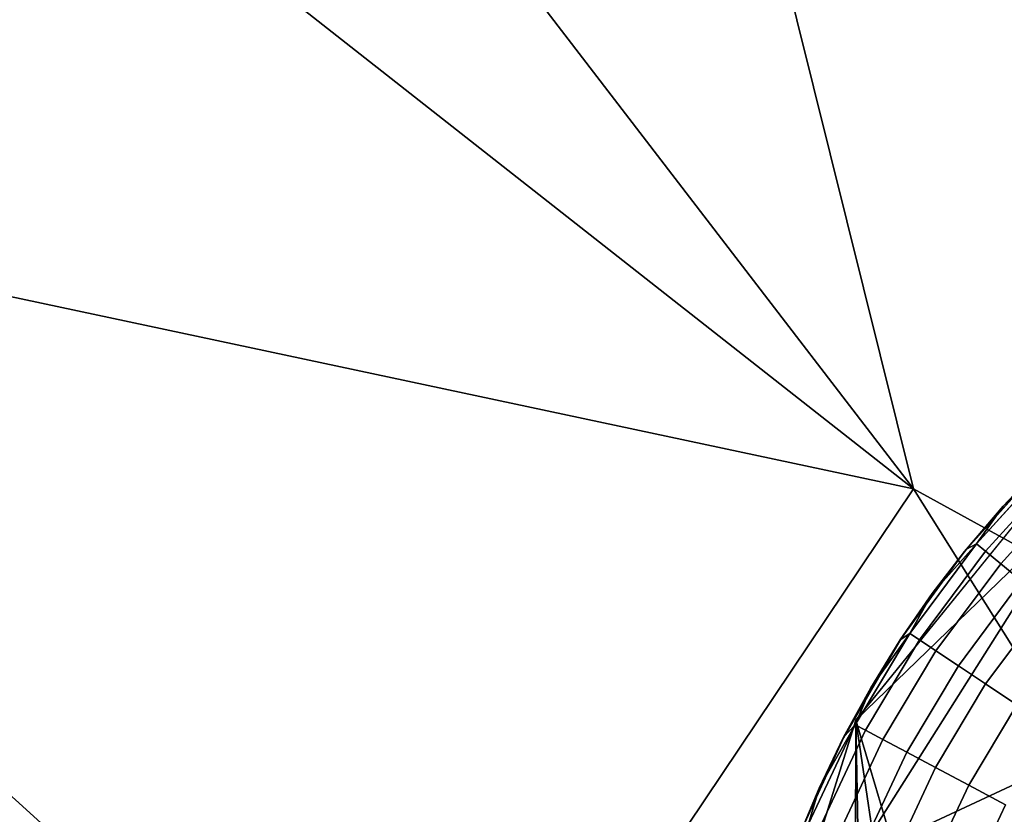
# Model space of a CAD drawing. Units: inches. Extents: x -15.5 to 13.3, y -15 to 15.
# Drawn here: x -10.7 to -10.1, y -9.5 to -9 of the extents above; entities that cross this region are included whole.
import ezdxf

# ---------------------------------------------------------------- set-up
doc = ezdxf.new("R2010")
doc.units = ezdxf.units.IN
doc.header["$MEASUREMENT"] = 0
for name, color, linetype in [('SEAT-FABRIC', 5, 'Continuous'), ('SEAT-GLIDE', 5, 'Continuous'), ('SEAT-LEG', 5, 'Continuous')]:
    doc.layers.add(name, color=color, linetype=linetype)

msp = doc.modelspace()

# ---------------------------------------------------------------- linework, layer by layer
at = {"layer": 'SEAT-FABRIC'}
for points in [[(-10.17415, -8.30842, 24.04167), (-12.6074, -9.16077, 30.43794), (-11.50084, -7.71848, 26.2822)], [(-11.50494, -8.22559, 30.79179), (-10.17052, -9.27346, 29.75908), (-11.34367, -7.74646, 30.59761)], [(-11.34367, -7.74646, 30.59761), (-10.17052, -9.27346, 29.75908), (-10.37864, -8.43716, 29.6879)], [(-9.28899, -7.83974, 21.08763), (-9.31854, -9.08551, 23.19926), (-10.17415, -8.30842, 24.04167)], [(-11.05095, -9.0862, 30.43437), (-10.17052, -9.27346, 29.75908), (-11.50494, -8.22559, 30.79179)], [(-10.17415, -8.30842, 24.04167), (-11.6106, -10.19394, 29.77667), (-12.6074, -9.16077, 30.43794)], [(-9.31854, -9.08551, 23.19926), (-11.6106, -10.19394, 29.77667), (-10.17415, -8.30842, 24.04167)], [(-8.5242, -9.68576, 27.73479), (-10.37864, -8.43716, 29.6879), (-8.50104, -10.19055, 28.02437)], [(-10.17052, -9.27346, 29.75908), (-8.50104, -10.19055, 28.02437), (-10.37864, -8.43716, 29.6879)], [(-10.37864, -8.43716, 29.6879), (-8.5242, -9.68576, 27.73479), (-9.33991, -8.75192, 28.21553)], [(-9.31854, -9.08551, 23.19926), (-9.90161, -10.79597, 27.20442), (-11.6106, -10.19394, 29.77667)], [(-11.05095, -9.0862, 30.43437), (-10.42564, -9.65362, 29.94004), (-10.17052, -9.27346, 29.75908)], [(-10.79369, -10.00331, 29.97704), (-10.42564, -9.65362, 29.94004), (-11.05095, -9.0862, 30.43437)], [(-10.42564, -9.65362, 29.94004), (-9.6496, -10.10302, 29.28464), (-10.17052, -9.27346, 29.75908)], [(-9.6496, -10.10302, 29.28464), (-8.50104, -10.19055, 28.02437), (-10.17052, -9.27346, 29.75908)]]:
    msp.add_3dface(points, dxfattribs=at)
at = {"layer": 'SEAT-GLIDE'}
for points, invisible_edges in [([(-10.14282, -9.30759, 0.19685), (-10.05242, -9.2175, 0.19685), (-10.10076, -9.2608, 0.19685)], 1), ([(-10.13623, -9.30333, 0.09442), (-10.09909, -9.26248, 0.09442), (-10.13133, -9.30739, 0.07346)], 2), ([(-10.09459, -9.26698, 0.07346), (-10.13133, -9.30739, 0.07346), (-10.09909, -9.26248, 0.09442)], 2), ([(-10.13133, -9.30739, 0.07346), (-10.09459, -9.26698, 0.07346), (-10.1231, -9.31421, 0.05317)], 2), ([(-10.08703, -9.27454, 0.05317), (-10.1231, -9.31421, 0.05317), (-10.09459, -9.26698, 0.07346)], 2), ([(-10.1231, -9.31421, 0.05317), (-10.08703, -9.27454, 0.05317), (-10.11175, -9.32359, 0.03502)], 2), ([(-10.17249, -9.35209, 0.09442), (-10.13623, -9.30333, 0.09442), (-10.16719, -9.35562, 0.07346)], 2), ([(-10.13133, -9.30739, 0.07346), (-10.16719, -9.35562, 0.07346), (-10.13623, -9.30333, 0.09442)], 2), ([(-10.23142, -9.4589, 0.19685), (-10.14282, -9.30759, 0.19685), (-10.20857, -9.40872, 0.19685)], 3), ([(-10.20857, -9.40872, 0.19685), (-10.20857, -9.40872, 0.19685), (-10.14282, -9.30759, 0.19685)], 14), ([(-10.20857, -9.40872, 0.19685), (-10.14282, -9.30759, 0.19685), (-10.17716, -9.35474, 0.19685)], 1), ([(-10.16719, -9.35562, 0.07346), (-10.13133, -9.30739, 0.07346), (-10.1583, -9.36155, 0.05317)], 2), ([(-10.1231, -9.31421, 0.05317), (-10.1583, -9.36155, 0.05317), (-10.13133, -9.30739, 0.07346)], 2), ([(-10.14282, -9.30759, 0.19685), (-10.14282, -9.30759, 0.19685), (-10.10076, -10.09596, 0.19685)], 14), ([(-10.14282, -9.30759, 0.19685), (-10.14282, -9.30759, 0.19685), (-9.2656, -10.09596, 0.19685)], 14), ([(-10.1583, -9.36155, 0.05317), (-10.1231, -9.31421, 0.05317), (-10.14605, -9.36971, 0.03502)], 2), ([(-10.11175, -9.32359, 0.03502), (-10.14605, -9.36971, 0.03502), (-10.1231, -9.31421, 0.05317)], 2), ([(-10.14605, -9.36971, 0.03502), (-10.11175, -9.32359, 0.03502), (-10.13135, -9.37952, 0.02035)], 2), ([(-10.09814, -9.33486, 0.02035), (-10.13135, -9.37952, 0.02035), (-10.11175, -9.32359, 0.03502)], 2), ([(-10.13135, -9.37952, 0.02035), (-10.09814, -9.33486, 0.02035), (-10.11434, -9.39087, 0.00925)], 2), ([(-10.20213, -9.40163, 0.09442), (-10.17249, -9.35209, 0.09442), (-10.19651, -9.40462, 0.07346)], 2), ([(-10.16719, -9.35562, 0.07346), (-10.19651, -9.40462, 0.07346), (-10.17249, -9.35209, 0.09442)], 2), ([(-10.19651, -9.40462, 0.07346), (-10.16719, -9.35562, 0.07346), (-10.18708, -9.40965, 0.05317)], 2), ([(-10.1583, -9.36155, 0.05317), (-10.18708, -9.40965, 0.05317), (-10.16719, -9.35562, 0.07346)], 2), ([(-10.18708, -9.40965, 0.05317), (-10.1583, -9.36155, 0.05317), (-10.1741, -9.41657, 0.03502)], 2), ([(-10.14605, -9.36971, 0.03502), (-10.1741, -9.41657, 0.03502), (-10.1583, -9.36155, 0.05317)], 2), ([(-10.1741, -9.41657, 0.03502), (-10.14605, -9.36971, 0.03502), (-10.15851, -9.42489, 0.02035)], 2), ([(-10.13135, -9.37952, 0.02035), (-10.15851, -9.42489, 0.02035), (-10.14605, -9.36971, 0.03502)], 2), ([(-10.15851, -9.42489, 0.02035), (-10.13135, -9.37952, 0.02035), (-10.14046, -9.43452, 0.00925)], 2), ([(-10.11434, -9.39087, 0.00925), (-10.14046, -9.43452, 0.00925), (-10.13135, -9.37952, 0.02035)], 2), ([(-10.14046, -9.43452, 0.00925), (-10.11434, -9.39087, 0.00925), (-10.12053, -9.44514, 0.00231)], 2), ([(-10.22746, -9.45546, 0.09442), (-10.20213, -9.40163, 0.09442), (-10.22159, -9.45788, 0.07346)], 2), ([(-10.19651, -9.40462, 0.07346), (-10.22159, -9.45788, 0.07346), (-10.20213, -9.40163, 0.09442)], 2), ([(-10.22159, -9.45788, 0.07346), (-10.19651, -9.40462, 0.07346), (-10.21168, -9.46193, 0.05317)], 2), ([(-10.18708, -9.40965, 0.05317), (-10.21168, -9.46193, 0.05317), (-10.19651, -9.40462, 0.07346)], 2), ([(-10.21168, -9.46193, 0.05317), (-10.18708, -9.40965, 0.05317), (-10.19807, -9.4675, 0.03502)], 2), ([(-10.1741, -9.41657, 0.03502), (-10.19807, -9.4675, 0.03502), (-10.18708, -9.40965, 0.05317)], 2), ([(-10.19807, -9.4675, 0.03502), (-10.1741, -9.41657, 0.03502), (-10.18172, -9.4742, 0.02035)], 2), ([(-10.15851, -9.42489, 0.02035), (-10.18172, -9.4742, 0.02035), (-10.1741, -9.41657, 0.03502)], 2), ([(-10.18172, -9.4742, 0.02035), (-10.15851, -9.42489, 0.02035), (-10.16279, -9.48196, 0.00925)], 2), ([(-10.14046, -9.43452, 0.00925), (-10.16279, -9.48196, 0.00925), (-10.15851, -9.42489, 0.02035)], 2), ([(-10.16279, -9.48196, 0.00925), (-10.14046, -9.43452, 0.00925), (-10.14189, -9.49051, 0.00231)], 2), ([(-10.12053, -9.44514, 0.00231), (-10.14189, -9.49051, 0.00231), (-10.14046, -9.43452, 0.00925)], 2), ([(-10.14189, -9.49051, 0.00231), (-10.12053, -9.44514, 0.00231), (-10.12039, -9.49932)], 2)]:
    msp.add_3dface(points, dxfattribs=dict(at, invisible_edges=invisible_edges))
for points in [[(-10.10076, -9.2608, 0.19685), (-10.12183, -9.28297, 0.11811), (-10.14282, -9.30759, 0.19685)], [(-10.09909, -9.26248, 0.09442), (-10.13623, -9.30333, 0.09442), (-10.12183, -9.28297, 0.11811)], [(-10.12183, -9.28297, 0.11811), (-10.10076, -9.2608, 0.19685), (-10.10078, -9.26078, 0.11811)], [(-10.12183, -9.28297, 0.11811), (-10.10078, -9.26078, 0.11811), (-10.09909, -9.26248, 0.09442)], [(-10.14282, -9.30759, 0.19685), (-10.14282, -9.30759, 0.19685), (-10.12183, -9.28297, 0.11811)], [(-10.1417, -9.30622, 0.11811), (-10.14282, -9.30759, 0.19685), (-10.12183, -9.28297, 0.11811)], [(-10.12183, -9.28297, 0.11811), (-10.12183, -9.28297, 0.11811), (-10.14282, -9.30759, 0.19685)], [(-10.1417, -9.30622, 0.11811), (-10.12183, -9.28297, 0.11811), (-10.13623, -9.30333, 0.09442)], [(-10.13623, -9.30333, 0.09442), (-10.13623, -9.30333, 0.09442), (-10.12183, -9.28297, 0.11811)], [(-10.12183, -9.28297, 0.11811), (-10.12183, -9.28297, 0.11811), (-10.13623, -9.30333, 0.09442)], [(-10.13623, -9.30333, 0.09442), (-10.17249, -9.35209, 0.09442), (-10.16034, -9.33047, 0.11811)], [(-10.16034, -9.33047, 0.11811), (-10.1417, -9.30622, 0.11811), (-10.13623, -9.30333, 0.09442)], [(-10.16034, -9.33047, 0.11811), (-10.14282, -9.30759, 0.19685), (-10.1417, -9.30622, 0.11811)], [(-10.1417, -9.30622, 0.11811), (-10.1417, -9.30622, 0.11811), (-10.14282, -9.30759, 0.19685)], [(-10.13623, -9.30333, 0.09442), (-10.13623, -9.30333, 0.09442), (-10.1417, -9.30622, 0.11811)], [(-10.17716, -9.35474, 0.19685), (-10.17716, -9.35474, 0.19685), (-10.14282, -9.30759, 0.19685)], [(-10.14282, -9.30759, 0.19685), (-10.16034, -9.33047, 0.11811), (-10.17716, -9.35474, 0.19685)], [(-10.1777, -9.35564, 0.11811), (-10.17716, -9.35474, 0.19685), (-10.16034, -9.33047, 0.11811)], [(-10.1777, -9.35564, 0.11811), (-10.16034, -9.33047, 0.11811), (-10.17249, -9.35209, 0.09442)], [(-10.17716, -9.35474, 0.19685), (-10.17716, -9.35474, 0.19685), (-10.16034, -9.33047, 0.11811)], [(-10.16034, -9.33047, 0.11811), (-10.16034, -9.33047, 0.11811), (-10.17716, -9.35474, 0.19685)], [(-10.17249, -9.35209, 0.09442), (-10.17249, -9.35209, 0.09442), (-10.16034, -9.33047, 0.11811)], [(-10.16034, -9.33047, 0.11811), (-10.16034, -9.33047, 0.11811), (-10.17249, -9.35209, 0.09442)], [(-10.17716, -9.35474, 0.19685), (-10.19376, -9.38167, 0.11811), (-10.20857, -9.40872, 0.19685)], [(-10.17249, -9.35209, 0.09442), (-10.20213, -9.40163, 0.09442), (-10.19376, -9.38167, 0.11811)], [(-10.19376, -9.38167, 0.11811), (-10.1777, -9.35564, 0.11811), (-10.17249, -9.35209, 0.09442)], [(-10.19376, -9.38167, 0.11811), (-10.17716, -9.35474, 0.19685), (-10.1777, -9.35564, 0.11811)], [(-10.17249, -9.35209, 0.09442), (-10.17249, -9.35209, 0.09442), (-10.1777, -9.35564, 0.11811)], [(-10.1777, -9.35564, 0.11811), (-10.1777, -9.35564, 0.11811), (-10.17716, -9.35474, 0.19685)], [(-10.20857, -9.40872, 0.19685), (-10.20857, -9.40872, 0.19685), (-10.19376, -9.38167, 0.11811)], [(-10.20845, -9.4085, 0.11811), (-10.20857, -9.40872, 0.19685), (-10.19376, -9.38167, 0.11811)], [(-10.19376, -9.38167, 0.11811), (-10.19376, -9.38167, 0.11811), (-10.20857, -9.40872, 0.19685)], [(-10.20845, -9.4085, 0.11811), (-10.19376, -9.38167, 0.11811), (-10.20213, -9.40163, 0.09442)], [(-10.20213, -9.40163, 0.09442), (-10.20213, -9.40163, 0.09442), (-10.19376, -9.38167, 0.11811)], [(-10.19376, -9.38167, 0.11811), (-10.19376, -9.38167, 0.11811), (-10.20213, -9.40163, 0.09442)], [(-10.20213, -9.40163, 0.09442), (-10.22746, -9.45546, 0.09442), (-10.22173, -9.43604, 0.11811)], [(-10.22173, -9.43604, 0.11811), (-10.20845, -9.4085, 0.11811), (-10.20213, -9.40163, 0.09442)], [(-10.20213, -9.40163, 0.09442), (-10.20213, -9.40163, 0.09442), (-10.20845, -9.4085, 0.11811)], [(-10.20857, -9.40872, 0.19685), (-10.22173, -9.43604, 0.11811), (-10.23142, -9.4589, 0.19685)], [(-10.22173, -9.43604, 0.11811), (-10.20857, -9.40872, 0.19685), (-10.20845, -9.4085, 0.11811)], [(-10.20845, -9.4085, 0.11811), (-10.20845, -9.4085, 0.11811), (-10.20857, -9.40872, 0.19685)], [(-10.23355, -9.46424, 0.11811), (-10.23142, -9.4589, 0.19685), (-10.22173, -9.43604, 0.11811)], [(-10.23355, -9.46424, 0.11811), (-10.22173, -9.43604, 0.11811), (-10.22746, -9.45546, 0.09442)], [(-10.23142, -9.4589, 0.19685), (-10.23142, -9.4589, 0.19685), (-10.22173, -9.43604, 0.11811)], [(-10.22173, -9.43604, 0.11811), (-10.22173, -9.43604, 0.11811), (-10.23142, -9.4589, 0.19685)], [(-10.22746, -9.45546, 0.09442), (-10.22746, -9.45546, 0.09442), (-10.22173, -9.43604, 0.11811)], [(-10.22173, -9.43604, 0.11811), (-10.22173, -9.43604, 0.11811), (-10.22746, -9.45546, 0.09442)]]:
    msp.add_3dface(points, dxfattribs=at)
at = {"layer": 'SEAT-LEG'}
for points, invisible_edges in [([(-9.7928, -9.10862, 0.19625), (-10.2018, -9.39915, 0.20615), (-10.06022, -9.22457, 0.20777)], 1), ([(-9.16353, -9.95604, 0.20624), (-9.96503, -10.19647, 0.20646), (-10.2018, -9.39915, 0.20615)], 13)]:
    msp.add_3dface(points, dxfattribs=dict(at, invisible_edges=invisible_edges))
for points in [[(-10.06022, -9.22457, 0.20777), (-10.2018, -9.39915, 0.20615), (-10.08012, -9.28143, 0.68128)], [(-9.95719, -9.36001, 1.62855), (-10.08012, -9.28143, 0.68128), (-10.20203, -9.47422, 0.75287)], [(-10.20203, -9.47422, 0.75287), (-10.08012, -9.28143, 0.68128), (-10.2018, -9.39915, 0.20615)], [(-9.95719, -9.36001, 1.62855), (-10.20203, -9.47422, 0.75287), (-10.03582, -9.51669, 1.80391)], [(-10.26996, -9.61628, 0.20781), (-10.2018, -9.39915, 0.20615), (-10.19109, -9.9724, 0.20332)], [(-10.2018, -9.39915, 0.20615), (-10.26996, -9.61628, 0.20781), (-10.20203, -9.47422, 0.75287)], [(-10.09894, -10.09154, 0.20192), (-10.2018, -9.39915, 0.20615), (-9.96503, -10.19647, 0.20646)], [(-10.19109, -9.9724, 0.20332), (-10.2018, -9.39915, 0.20615), (-10.09894, -10.09154, 0.20192)]]:
    msp.add_3dface(points, dxfattribs=at)

doc.saveas('drawing.dxf')
